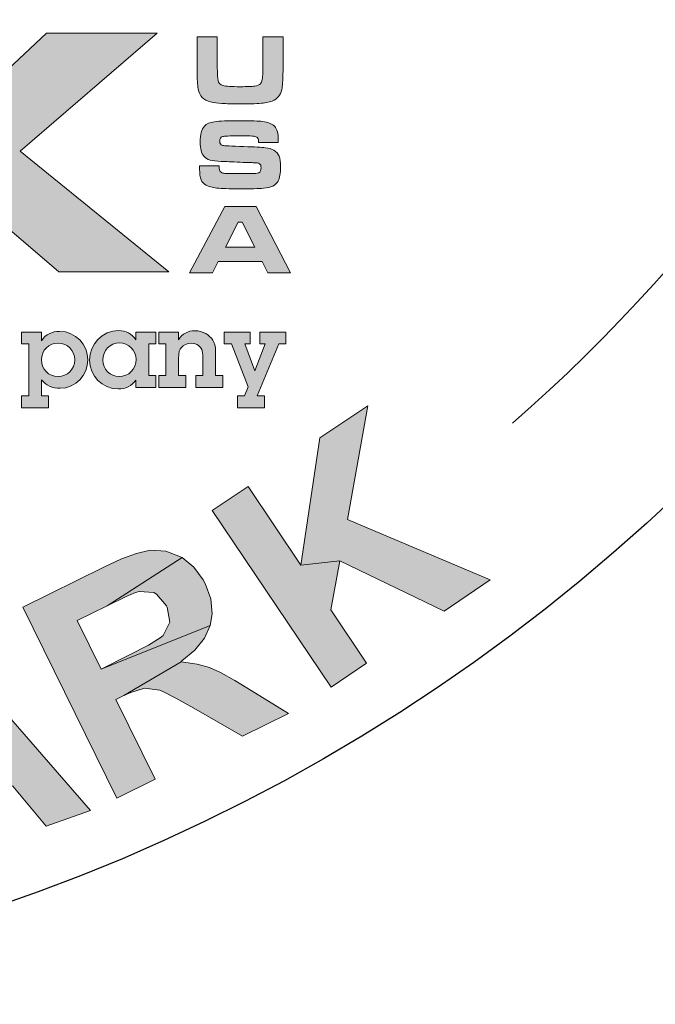
# Model space of a CAD drawing. Extents: x -58 to 860, y -57 to 1131.
# Drawn here: x 464 to 481, y 953 to 979 of the extents above; entities that cross this region are included whole.
import ezdxf

# ---------------------------------------------------------------- set-up
doc = ezdxf.new("R2010")
doc.units = 0
doc.header["$LTSCALE"] = 15
doc.header["$MEASUREMENT"] = 0
doc.layers.get('DEFPOINTS').update_dxf_attribs({"linetype": 'CONTINUOUS'})

msp = doc.modelspace()

# ---------------------------------------------------------------- hatches: boundary and pattern name
at = {"layer": 'DEFPOINTS'}
h = msp.add_hatch(color=256, dxfattribs=at)
h.dxf.hatch_style = 1
h.paths.add_polyline_path([(457.6293, 1047.9642), (456.5079, 1048.1617), (455.9617, 1045.0822), (455.9327, 1044.9195), (455.8397, 1044.4604), (455.7467, 1044.1467), (455.6712, 1043.9898), (455.3691, 1043.7167), (455.0669, 1043.6237), (454.6137, 1043.647), (456.566, 1043.2635), (456.7752, 1043.6412), (456.8159, 1043.7516), (456.9147, 1044.0828), (457.0134, 1044.5069), (457.118, 1045.0415)])
h.paths.add_polyline_path([(454.3116, 1048.551), (453.1901, 1048.7486), (452.6672, 1045.7736), (452.6265, 1045.5412), (452.5626, 1045.0705), (452.5277, 1044.6696), (452.5277, 1044.3442), (452.5742, 1044.0653), (452.7369, 1043.6702), (452.9693, 1043.3564), (453.3063, 1043.0775), (453.6027, 1042.9207), (453.9978, 1042.787), (454.4801, 1042.6824), (454.7938, 1042.636), (455.218, 1042.6185), (455.5841, 1042.665), (455.9792, 1042.7928), (456.3162, 1042.9962), (456.566, 1043.2635), (454.6137, 1043.647), (454.2186, 1043.769), (453.9106, 1043.984), (453.7596, 1044.199), (453.6608, 1044.5941), (453.6608, 1044.6522), (453.6956, 1044.995), (453.7828, 1045.5354)])
h.paths.add_polyline_path([(444.4512, 1048.9926), (443.3123, 1048.9519), (443.5157, 1043.2983), (444.6545, 1043.339), (444.5964, 1045.0473), (445.4854, 1046.0235), (444.5441, 1046.4825)])
h.paths.add_polyline_path([(448.2919, 1049.1321), (446.7579, 1049.074), (444.5441, 1046.4825), (445.4854, 1046.0235), (447.1356, 1043.432), (448.6115, 1043.4843), (446.2408, 1046.8544)])
h.paths.add_polyline_path([(439.0009, 1048.3302), (436.6361, 1047.9002), (437.6471, 1042.3338), (438.7685, 1042.5372), (438.3502, 1044.8614), (438.5768, 1044.902), (440.2851, 1045.3494), (440.3141, 1045.3611), (440.7267, 1045.547), (441.052, 1045.7794), (441.2903, 1046.0699), (438.1875, 1045.7504), (437.9318, 1047.1623), (438.8092, 1047.325), (441.0695, 1047.999), (441.0404, 1048.0339), (440.7092, 1048.2837), (440.3257, 1048.4174), (440.2734, 1048.4232), (439.9422, 1048.4406), (439.5181, 1048.4058)])
h.paths.add_polyline_path([(441.0695, 1047.999), (438.8092, 1047.325), (439.3554, 1047.418), (439.6343, 1047.4528), (439.7214, 1047.447), (440.0933, 1047.3134), (440.1514, 1047.2553), (440.3257, 1046.8834), (440.3315, 1046.8485), (440.2909, 1046.4476), (440.0178, 1046.1513), (439.9248, 1046.1106), (439.5704, 1046.0118), (439.0184, 1045.9014), (438.1875, 1045.7504), (441.2903, 1046.0699), (441.4239, 1046.343), (441.4995, 1046.7381), (441.4704, 1047.1681), (441.4472, 1047.2785), (441.3019, 1047.6678)])
h.paths.add_polyline_path([(440.2851, 1045.3494), (438.5768, 1044.902), (438.7801, 1044.9369), (439.152, 1044.9485), (439.1578, 1044.9427), (439.5355, 1044.7742), (439.6169, 1044.7103), (439.8841, 1044.4546), (440.2734, 1044.0653), (441.3077, 1043.002), (442.6499, 1043.2461), (441.7725, 1044.2048), (441.5227, 1044.4779), (441.2147, 1044.7858), (440.9707, 1044.995), (440.6802, 1045.1751)])
h.paths.add_polyline_path([(433.144, 1046.895), (432.9639, 1045.4482), (434.3584, 1043.6935), (432.8941, 1043.217), (435.0033, 1042.9032), (435.8749, 1041.8399), (437.0544, 1042.2234)])
h.paths.add_polyline_path([(433.144, 1046.895), (431.9935, 1046.5174), (431.6623, 1040.457), (432.8128, 1040.8347), (432.8593, 1042.2002), (435.0033, 1042.9032), (432.8941, 1043.217), (432.9639, 1045.4482)])
h.paths.add_polyline_path([(427.4904, 1044.7045), (425.8228, 1043.9433), (428.176, 1038.7952), (429.2161, 1039.2717), (428.3271, 1041.2124), (429.0011, 1041.5203), (429.3846, 1041.7063), (429.7623, 1041.9038), (430.047, 1042.0898), (430.2155, 1042.2408), (430.477, 1042.5778), (430.6048, 1042.8626), (430.6803, 1043.2867), (427.9262, 1042.084), (427.258, 1043.5424), (427.7635, 1043.7748), (429.7274, 1045.0299), (429.5589, 1045.1054), (429.1638, 1045.2042), (428.7629, 1045.1926), (428.7048, 1045.1809), (428.4201, 1045.0938), (428.0133, 1044.9311)])
h.paths.add_polyline_path([(429.7274, 1045.0299), (427.7635, 1043.7748), (428.2283, 1043.9782), (428.5247, 1044.0828), (428.6467, 1044.106), (429.0476, 1044.0421), (429.1696, 1043.9782), (429.4253, 1043.6586), (429.4427, 1043.6063), (429.4892, 1043.2054), (429.4834, 1043.1589), (429.28, 1042.7986), (429.251, 1042.7696), (428.9662, 1042.5837), (428.4956, 1042.3454), (427.9262, 1042.084), (430.6803, 1043.2867), (430.6803, 1043.3506), (430.6339, 1043.7399), (430.4886, 1044.1583), (430.3027, 1044.4895), (430.0412, 1044.8033)], flags=17)
h.paths.add_polyline_path([(467.635, 1044.443), (466.5194, 1043.5075), (466.3392, 1041.2763), (464.9447, 1041.9213), (466.2695, 1040.2537), (466.1766, 1038.8824), (467.3038, 1038.3594)])
h.paths.add_polyline_path([(467.635, 1044.443), (466.5368, 1044.9485), (462.1615, 1040.7475), (463.2597, 1040.2362), (464.2242, 1041.2066), (466.2695, 1040.2537), (464.9447, 1041.9213), (466.5194, 1043.5075)])
h.paths.add_polyline_path([(461.0052, 1047.1216), (460.6798, 1047.203), (460.2673, 1047.2669), (459.8838, 1047.2553), (459.785, 1047.2437), (459.3841, 1047.1275), (459.0413, 1046.9183), (459.018, 1046.895), (460.7205, 1046.221), (461.0808, 1046.0699), (461.3539, 1045.8259), (461.4584, 1045.5761), (461.4701, 1045.1345), (462.5799, 1044.8497), (462.6205, 1045.0415), (462.6438, 1045.454), (462.5741, 1045.8433), (462.4056, 1046.2036), (462.3765, 1046.2501), (462.1441, 1046.5174), (461.8361, 1046.7556), (461.4584, 1046.9531)])
h.paths.add_polyline_path([(459.018, 1046.895), (458.745, 1046.5871), (458.5706, 1046.2152), (458.5532, 1046.1455), (458.5009, 1045.7446), (458.5648, 1045.3553), (458.7333, 1044.9718), (458.8031, 1044.873), (459.0413, 1044.6115), (459.3783, 1044.3442), (459.8025, 1044.0653), (459.9419, 1043.9782), (460.3661, 1043.7225), (460.6043, 1043.5598), (460.674, 1043.5075), (460.9297, 1043.2054), (460.9413, 1042.8451), (460.8425, 1042.6476), (460.5171, 1042.4035), (460.4707, 1042.3861), (460.0988, 1042.3396), (459.6514, 1042.421), (461.6095, 1041.8167), (461.8652, 1042.1362), (462.0337, 1042.5139), (462.0685, 1042.636), (462.1267, 1043.0601), (462.0802, 1043.4436), (462.0744, 1043.4727), (461.9117, 1043.8445), (461.656, 1044.1757), (461.6328, 1044.199), (461.3713, 1044.414), (461.0227, 1044.658), (460.5927, 1044.9253), (460.2499, 1045.1345), (459.8954, 1045.3901), (459.6979, 1045.5935), (459.6398, 1045.9712), (459.6398, 1045.977), (459.9129, 1046.2501), (460.2731, 1046.3024), (460.7205, 1046.221)])
h.paths.add_polyline_path([(458.7856, 1043.8213), (457.6933, 1044.0421), (457.6468, 1043.5947), (457.6642, 1043.1763), (457.763, 1042.8045), (457.9257, 1042.4616), (457.9838, 1042.3803), (458.222, 1042.1072), (458.5358, 1041.869), (458.9135, 1041.6714), (459.3551, 1041.5029), (459.3609, 1041.5029), (459.8141, 1041.3925), (460.2208, 1041.3344), (460.5927, 1041.346), (460.7786, 1041.3693), (461.1679, 1041.4971), (461.5107, 1041.7237), (461.6095, 1041.8167), (459.6514, 1042.421), (459.5817, 1042.4442), (459.1982, 1042.6418), (458.9367, 1042.9149), (458.8902, 1043.002), (458.7798, 1043.3681)])
h.paths.add_polyline_path([(469.789, 966.4749), (468.8375, 965.8367), (471.9936, 961.1432), (472.9392, 961.7814), (471.9878, 963.197), (472.2315, 964.4965), (471.1872, 964.3863)])
h.paths.add_polyline_path([(472.9741, 968.6156), (471.6977, 967.7628), (471.1872, 964.3863), (472.2315, 964.4965), (474.9988, 963.1621), (476.223, 963.9918), (472.4345, 965.5988)])
h.paths.add_polyline_path([(461.6029, 962.466), (461.4521, 961.0156), (462.8793, 959.2867), (461.4231, 958.7819), (463.5407, 958.5093), (464.4283, 957.4534), (465.6002, 957.8653)])
h.paths.add_polyline_path([(461.6029, 962.466), (460.4658, 962.0656), (460.2396, 955.9972), (461.3825, 956.3975), (461.4057, 957.7667), (463.5407, 958.5093), (461.4231, 958.7819), (461.4521, 961.0156)])
h.paths.add_polyline_path([(451.0962, 955.9508), (450.986, 957.0299), (453.1094, 957.2445), (453.2138, 956.1654)])
h.paths.add_polyline_path([(444.8711, 960.0351), (443.9951, 960.1047), (443.8442, 959.8378), (443.5832, 959.5245), (443.2467, 959.2577), (443.0204, 959.1184), (442.6375, 958.9212), (442.2836, 958.8051), (443.6644, 958.5325), (443.3395, 954.4598), (444.4244, 954.3727)])
h.paths.add_polyline_path([(442.2836, 958.8051), (442.2024, 957.8247), (442.5853, 957.9349), (442.9682, 958.0916), (443.3279, 958.2946), (443.6644, 958.5325)])
h.paths.add_polyline_path([(448.7756, 959.9887), (447.8996, 959.9771), (447.7777, 959.6986), (447.5399, 959.3679), (447.2266, 959.0662), (447.0177, 958.9038), (446.6522, 958.6775), (446.3157, 958.5267), (447.7139, 958.3816), (447.7719, 954.2973), (448.8568, 954.3089)])
h.paths.add_polyline_path([(446.3157, 958.5267), (446.3273, 957.5404), (446.6986, 957.6854), (447.0641, 957.8827), (447.4064, 958.1148), (447.7139, 958.3816)], flags=17)
h.paths.add_polyline_path([(432.3049, 958.3004), (432.6356, 959.3273), (434.6603, 958.6775), (434.3296, 957.6448)])
h.paths.add_polyline_path([(456.1088, 960.8879), (454.3161, 960.4934), (455.5345, 954.9703), (456.6542, 955.214), (456.19, 957.2967), (456.921, 957.4592), (457.333, 957.5578), (457.7449, 957.6738), (458.0582, 957.7899), (458.2554, 957.9059), (458.5803, 958.1844), (458.7659, 958.4338), (458.9284, 958.8284), (455.987, 958.2366), (455.6389, 959.803), (456.1784, 959.9249), (458.3656, 960.7313), (458.2148, 960.8473), (457.8493, 961.0272), (457.449, 961.0968), (457.3968, 961.0968), (457.0951, 961.0736), (456.6658, 961.004)])
h.paths.add_polyline_path([(458.3656, 960.7313), (456.1784, 959.9249), (456.6774, 960.0235), (456.9907, 960.0641), (457.1125, 960.0583), (457.4896, 959.9133), (457.594, 959.8262), (457.7797, 959.4549), (457.7855, 959.4027), (457.7507, 959.0024), (457.7275, 958.956), (457.4548, 958.6543), (457.42, 958.6311), (457.1009, 958.5035), (456.5962, 958.37), (455.987, 958.2366), (458.9284, 958.8284), (458.9458, 958.8922), (458.9806, 959.2867), (458.9226, 959.7276), (458.8124, 960.0873), (458.6209, 960.447)])
h.paths.add_polyline_path([(430.6398, 963.4232), (430.5006, 963.4754), (430.0771, 963.5973), (429.6825, 963.6147), (429.3229, 963.5392), (429.0096, 963.3826), (428.7137, 963.1157), (428.5048, 962.756), (428.412, 962.466), (428.412, 962.054), (428.5222, 961.7175), (429.758, 961.3811), (429.6361, 961.4449), (429.3809, 961.7408), (429.3461, 961.8684), (429.4157, 962.2803), (429.4795, 962.4021), (429.7754, 962.6574), (429.903, 962.6864), (430.3091, 962.6284), (431.7363, 962.1585), (431.6261, 962.5472), (431.5797, 962.6458), (431.3534, 962.9475), (431.0401, 963.2086)])
h.paths.add_polyline_path([(431.7363, 962.1585), (430.3091, 962.6284), (430.4252, 962.5646), (430.6804, 962.2687), (430.7152, 962.1527), (430.6572, 961.7466), (430.5818, 961.6073), (430.2859, 961.3578), (430.1641, 961.323), (429.758, 961.3811), (428.5222, 961.7175), (428.7775, 961.3637), (428.6441, 961.3578), (428.2322, 961.2824), (429.4273, 960.5804), (429.6245, 960.4586), (429.8566, 960.1337), (429.8972, 959.8668), (429.8044, 959.4549), (429.6187, 959.1358), (429.3287, 958.9038), (429.1198, 958.8458), (428.7253, 958.9038), (427.2285, 959.3505), (427.3735, 958.9734), (427.4431, 958.8632), (427.6868, 958.5615), (428.0059, 958.3004), (428.3946, 958.0974), (428.6325, 958.0045), (429.0444, 957.9175), (429.4331, 957.9233), (429.8102, 958.0161), (429.9726, 958.0916), (430.2975, 958.312), (430.5644, 958.6137), (430.7732, 958.9908), (430.7965, 959.0488), (430.8951, 959.4549), (430.8777, 959.8552), (430.8603, 959.9423), (430.7036, 960.3078), (430.4426, 960.6443), (430.7849, 960.6907), (431.1562, 960.8473), (431.394, 961.0562), (431.6203, 961.4101), (431.7247, 961.7582)])
h.paths.add_polyline_path([(428.2322, 961.2824), (427.8841, 961.1084), (427.8376, 961.0736), (427.5476, 960.7835), (427.3387, 960.418), (427.2401, 960.1337), (427.1821, 959.7334), (427.2285, 959.3505), (428.7253, 958.9038), (428.5164, 959.0256), (428.296, 959.3621), (428.2554, 959.6696), (428.3598, 960.0931), (428.47, 960.2846), (428.7775, 960.563), (429.0212, 960.6501), (429.4273, 960.5804)])
h.paths.add_polyline_path([(426.7701, 965.3377), (426.6425, 965.4074), (426.2306, 965.564), (425.8419, 965.6278), (425.4764, 965.5872), (425.1457, 965.4654), (424.8266, 965.2275), (424.5771, 964.891), (424.4611, 964.6125), (424.4147, 964.2064), (424.4901, 963.8583), (425.6853, 963.4), (425.575, 963.4696), (425.3546, 963.7945), (425.3314, 963.928), (425.4358, 964.3225), (425.517, 964.4385), (425.8361, 964.659), (425.9637, 964.6822), (426.364, 964.5777), (427.7332, 963.9628), (427.6636, 964.3631), (427.6288, 964.4675), (427.4373, 964.7924), (427.1531, 965.0825)])
h.paths.add_polyline_path([(427.7332, 963.9628), (426.364, 964.5777), (426.4743, 964.5081), (426.7005, 964.1832), (426.7179, 964.0672), (426.6193, 963.6669), (426.5265, 963.5334), (426.2074, 963.3188), (426.0856, 963.2956), (425.6853, 963.4), (424.4901, 963.8583), (424.7106, 963.4812), (424.5771, 963.4928), (424.1594, 963.458), (425.2791, 962.6342), (425.4648, 962.495), (425.6562, 962.1469), (425.6736, 961.88), (425.5402, 961.4797), (425.3197, 961.178), (425.0065, 960.9807), (424.7918, 960.9401), (424.4031, 961.0388), (422.9643, 961.6363), (423.0745, 961.2476), (423.1267, 961.1316), (423.3414, 960.8009), (423.6315, 960.5166), (423.997, 960.2671), (424.2232, 960.1569), (424.6178, 960.0235), (425.0123, 959.9887), (425.3952, 960.0467), (425.5634, 960.0989), (425.9057, 960.2904), (426.2016, 960.5572), (426.4511, 960.9111), (426.4801, 960.9691), (426.6193, 961.3637), (426.6483, 961.764), (426.6367, 961.851), (426.5207, 962.2339), (426.2886, 962.5936), (426.6367, 962.5994), (427.0196, 962.727), (427.2865, 962.9069), (427.5418, 963.2318), (427.681, 963.5741)])
h.paths.add_polyline_path([(424.1594, 963.458), (423.7939, 963.3188), (423.7475, 963.284), (423.4284, 963.0287), (423.1848, 962.6922), (423.0571, 962.4137), (422.9585, 962.025), (422.9643, 961.6363), (424.4031, 961.0388), (424.2116, 961.1838), (424.026, 961.5377), (424.0202, 961.851), (424.1652, 962.2571), (424.2929, 962.4369), (424.6294, 962.6806), (424.8788, 962.7444), (425.2791, 962.6342)])
h.paths.add_polyline_path([(423.3008, 967.5133), (423.179, 967.5946), (422.7845, 967.7976), (422.4015, 967.8962), (422.036, 967.8904), (421.6938, 967.8034), (421.3515, 967.5946), (421.073, 967.2871), (420.9279, 967.0202), (420.8467, 966.6199), (420.8815, 966.266), (422.0302, 965.6916), (421.9258, 965.7787), (421.7344, 966.1152), (421.7286, 966.2544), (421.8736, 966.6373), (421.9606, 966.7475), (422.3029, 966.9332), (422.4306, 966.9448), (422.8193, 966.7997), (424.1246, 966.0571), (424.0898, 966.4575), (424.0666, 966.5677), (423.9042, 966.91), (423.6547, 967.2233)])
h.paths.add_polyline_path([(424.1246, 966.0571), (422.8193, 966.7997), (422.9237, 966.7185), (423.1151, 966.3762), (423.1209, 966.2544), (422.9817, 965.8715), (422.8773, 965.7439), (422.5408, 965.5582), (422.4132, 965.5524), (422.0302, 965.6916), (420.8815, 966.266), (421.0672, 965.8715), (420.9337, 965.8947), (420.516, 965.9005), (421.5487, 964.9722), (421.717, 964.8156), (421.8736, 964.4501), (421.8678, 964.1832), (421.6938, 963.7945), (421.4501, 963.5218), (421.1194, 963.3536), (420.8989, 963.3304), (420.5218, 963.4696), (419.1469, 964.2064), (419.2165, 963.8061), (419.2629, 963.6843), (419.4427, 963.3362), (419.698, 963.0229), (420.0403, 962.7444), (420.255, 962.6052), (420.6379, 962.4427), (421.0266, 962.3673), (421.4095, 962.3847), (421.5835, 962.4253), (421.9432, 962.5762), (422.2681, 962.814), (422.5466, 963.1447), (422.5814, 963.197), (422.7612, 963.5741), (422.8251, 963.9686), (422.8251, 964.0614), (422.7438, 964.4501), (422.5524, 964.833), (422.9005, 964.804), (423.295, 964.891), (423.5735, 965.0477), (423.8577, 965.3493), (424.0318, 965.6684)])
h.paths.add_polyline_path([(420.516, 965.9005), (420.1389, 965.7961), (420.0867, 965.7729), (419.7444, 965.5408), (419.4717, 965.2333), (419.3151, 964.9722), (419.1817, 964.5893), (419.1469, 964.2064), (420.5218, 963.4696), (420.3478, 963.6321), (420.1969, 964.0034), (420.2143, 964.3167), (420.4058, 964.7054), (420.5508, 964.8736), (420.9047, 965.0825), (421.1658, 965.1173), (421.5487, 964.9722)], flags=17)
h.paths.add_polyline_path([(439.0579, 960.7893), (438.9767, 960.8067), (438.5648, 960.8357), (438.1703, 960.7777), (437.8048, 960.6385), (437.4567, 960.418), (437.2826, 960.2613), (438.8143, 959.9307), (438.8665, 959.9191), (439.1914, 959.6928), (439.2436, 959.6058), (439.2958, 959.1823), (440.3459, 959.0894), (440.3227, 959.5013), (440.2182, 959.89), (440.0326, 960.2207), (439.8121, 960.447), (439.4698, 960.6559)])
h.paths.add_polyline_path([(437.2826, 960.2613), (437.068, 959.9945), (436.8765, 959.6638), (436.7083, 959.2809), (436.5632, 958.84), (436.4414, 958.3352), (436.3892, 958.0393), (436.3254, 957.5578), (436.3138, 957.1227), (436.3428, 956.7282), (436.424, 956.3859), (436.5458, 956.09), (436.7721, 955.7477), (437.0564, 955.475), (437.3929, 955.2778), (437.7874, 955.1501), (438.0252, 955.1153), (438.4372, 955.1211), (438.8201, 955.2198), (439.174, 955.4054), (439.3944, 955.5795), (438.0252, 956.0204), (437.8106, 956.1074), (437.5379, 956.4207), (437.5205, 956.4555), (437.4277, 956.8152), (437.4625, 957.2619), (437.5901, 957.6448), (437.8222, 957.9291), (437.9904, 958.0277), (438.3849, 958.0625), (439.7483, 958.0683), (437.6307, 958.5441), (437.6655, 958.6717), (437.8338, 959.1648), (438.002, 959.5187), (438.1819, 959.745), (438.4314, 959.8958), (438.8143, 959.9307)])
h.paths.add_polyline_path([(438.7156, 958.8109), (438.3733, 958.84), (437.9904, 958.7529), (437.6307, 958.5441), (439.7483, 958.0683), (439.6961, 958.1496), (439.4292, 958.4629), (439.0985, 958.6833)], flags=17)
h.paths.add_polyline_path([(439.7483, 958.0683), (438.3849, 958.0625), (438.588, 957.9929), (438.8665, 957.7028), (438.8781, 957.6796), (438.9593, 957.3315), (438.9129, 956.8674), (438.7737, 956.4323), (438.559, 956.1538), (438.414, 956.061), (438.0252, 956.0204), (439.3944, 955.5795), (439.6439, 955.8811), (439.8295, 956.2408), (439.9514, 956.6644), (439.992, 956.908), (439.9978, 957.3257), (439.9166, 957.7144)])
h.paths.add_polyline_path([(465.9541, 964.3283), (463.8017, 963.2666), (466.3022, 958.196), (467.3233, 958.7007), (466.279, 960.8183), (466.4879, 960.9169), (468.0079, 961.8162), (468.0311, 961.8394), (468.3792, 962.1295), (468.6287, 962.4427), (468.7795, 962.785), (465.8845, 961.6247), (465.2463, 962.9127), (466.047, 963.3072), (468.0369, 964.5835), (467.9963, 964.6067), (467.6076, 964.7576), (467.2073, 964.7808), (467.1493, 964.775), (466.8244, 964.6938), (466.4299, 964.5487)])
h.paths.add_polyline_path([(468.0369, 964.5835), (466.047, 963.3072), (466.5459, 963.5509), (466.8012, 963.6611), (466.894, 963.6843), (467.2885, 963.6553), (467.3581, 963.6147), (467.625, 963.3072), (467.6424, 963.2724), (467.712, 962.8721), (467.5322, 962.5182), (467.4509, 962.4544), (467.1435, 962.2629), (466.6387, 962.0018), (465.8845, 961.6247), (468.7795, 962.785), (468.8317, 963.0867), (468.7969, 963.487), (468.6519, 963.8931), (468.5939, 963.9918), (468.3502, 964.3283)])
h.paths.add_polyline_path([(468.0079, 961.8162), (466.4879, 960.9169), (466.6735, 961.004), (467.0332, 961.12), (467.4451, 961.062), (467.5438, 961.0156), (467.8687, 960.8473), (468.3502, 960.5804), (469.6381, 959.8378), (470.8623, 960.4412), (469.7542, 961.1258), (469.4409, 961.3172), (469.058, 961.5319), (468.7679, 961.6653), (468.4372, 961.7582)])
for points in [[(458.9745, 978.4742), (460.8939, 978.4742), (460.8939, 976.1903), (461.9459, 976.1903), (464.4375, 978.5157), (467.372, 978.5157), (463.7315, 975.3828), (467.6811, 972.1761), (464.7651, 972.1761), (461.9459, 974.5846), (460.8939, 974.5846), (460.8939, 972.1761), (458.9745, 972.1761)], [(469.849, 970.5786), (469.849, 970.264), (469.7055, 970.264), (469.9677, 969.5436), (470.2464, 970.264), (470.1029, 970.264), (470.1029, 970.5786), (470.7902, 970.5786), (470.7902, 970.264), (470.6052, 970.264), (470.0339, 968.8812), (470.2271, 968.8812), (470.2271, 968.5666), (469.5095, 968.5666), (469.5095, 968.8812), (469.6944, 968.8812), (469.7938, 969.1241), (469.3467, 970.264), (469.1535, 970.264), (469.1535, 970.5786)]]:
    msp.add_hatch(color=256, dxfattribs=at).paths.add_polyline_path(points)
h = msp.add_hatch(color=256, dxfattribs=at)
edge = h.paths.add_edge_path()
edge.add_spline(control_points=[(468.4354, 978.4231), (468.4354, 978.4231), (468.9713, 978.4231), (468.9713, 978.4231), (468.9713, 978.4231), (468.9713, 977.6155), (468.9713, 977.6155), (468.9739, 977.43), (468.9803, 977.3128), (468.9906, 977.2638), (469.0043, 977.1951), (469.0488, 977.1501), (469.1239, 977.1286), (469.199, 977.1071), (469.3508, 977.0964), (469.5792, 977.0964), (469.7647, 977.0964), (469.8933, 977.1018), (469.965, 977.1125), (470.0367, 977.1232), (470.0876, 977.1445), (470.1177, 977.1762), (470.1374, 977.1986), (470.1514, 977.2256), (470.1595, 977.2574), (470.1677, 977.2892), (470.1739, 977.3437), (470.1782, 977.421), (470.1825, 977.5), (470.1846, 977.5648), (470.1846, 977.6155), (470.1846, 977.6155), (470.1846, 978.4231), (470.1846, 978.4231), (470.1846, 978.4231), (470.7205, 978.4231), (470.7205, 978.4231), (470.7205, 978.4231), (470.7205, 977.6155), (470.7205, 977.6155), (470.7144, 977.3347), (470.7054, 977.1509), (470.6934, 977.0642), (470.6719, 976.9165), (470.6015, 976.8083), (470.4822, 976.7396), (470.4143, 976.7001), (470.3186, 976.6735), (470.1949, 976.6597), (470.0713, 976.646), (469.8682, 976.6391), (469.5857, 976.6391), (469.3736, 976.6391), (469.21, 976.643), (469.0949, 976.6507), (468.9799, 976.6584), (468.8798, 976.6722), (468.7948, 976.6919), (468.6068, 976.7366), (468.4968, 976.8499), (468.4651, 977.032), (468.4531, 977.1015), (468.4455, 977.1647), (468.4425, 977.2213), (468.4395, 977.278), (468.4372, 977.4094), (468.4354, 977.6155), (468.4354, 977.6155), (468.4354, 978.4231), (468.4354, 978.4231)], knot_values=[0, 0, 0, 0, 1, 1, 1, 2, 2, 2, 3, 3, 3, 4, 4, 4, 5, 5, 5, 6, 6, 6, 7, 7, 7, 8, 8, 8, 9, 9, 9, 10, 10, 10, 11, 11, 11, 12, 12, 12, 13, 13, 13, 14, 14, 14, 15, 15, 15, 16, 16, 16, 17, 17, 17, 18, 18, 18, 19, 19, 19, 20, 20, 20, 21, 21, 21, 22, 22, 22, 23, 23, 23, 23], degree=3, periodic=0)
h = msp.add_hatch(color=256, dxfattribs=at)
edge = h.paths.add_edge_path()
edge.add_spline(control_points=[(468.5018, 974.9903), (468.5018, 974.9903), (469.0209, 974.9903), (469.0209, 974.9903), (469.02, 974.9035), (469.0376, 974.8477), (469.0737, 974.8228), (469.0994, 974.8065), (469.1327, 974.7968), (469.1735, 974.7938), (469.2143, 974.7908), (469.3429, 974.7885), (469.5593, 974.7867), (469.786, 974.7876), (469.9221, 974.7891), (469.9676, 974.7913), (470.0131, 974.7934), (470.0492, 974.8001), (470.0758, 974.8112), (470.1153, 974.8275), (470.135, 974.8718), (470.135, 974.9439), (470.135, 974.9963), (470.1211, 975.0313), (470.0932, 975.0489), (470.0653, 975.0665), (470.0084, 975.0761), (469.9225, 975.0779), (469.8564, 975.0779), (469.7164, 975.083), (469.5026, 975.0933), (469.2836, 975.1036), (469.1411, 975.1096), (469.075, 975.1113), (468.9462, 975.1156), (468.8472, 975.1279), (468.7781, 975.148), (468.7089, 975.1682), (468.6551, 975.2011), (468.6164, 975.2466), (468.5503, 975.3221), (468.5172, 975.4484), (468.5172, 975.6253), (468.5172, 975.8236), (468.555, 975.9636), (468.6306, 976.0452), (468.6881, 976.1087), (468.7766, 976.1493), (468.8959, 976.1669), (469.0153, 976.1845), (469.2579, 976.1933), (469.6237, 976.1933), (469.8821, 976.1933), (470.0638, 976.186), (470.1685, 976.1714), (470.33, 976.1491), (470.4407, 976.1042), (470.5008, 976.0368), (470.561, 975.9694), (470.591, 975.8558), (470.591, 975.6961), (470.591, 975.6815), (470.5906, 975.654), (470.5897, 975.6137), (470.5897, 975.6137), (470.0706, 975.6137), (470.0706, 975.6137), (470.0689, 975.6626), (470.0648, 975.6961), (470.0584, 975.7142), (470.052, 975.7322), (470.0393, 975.7468), (470.0204, 975.758), (469.9972, 975.7717), (469.9564, 975.7805), (469.898, 975.7844), (469.8396, 975.7882), (469.716, 975.7902), (469.5271, 975.7902), (469.2995, 975.7902), (469.1608, 975.7831), (469.111, 975.7689), (469.0612, 975.7547), (469.0363, 975.7154), (469.0363, 975.651), (469.0363, 975.5892), (469.0612, 975.5514), (469.111, 975.5377), (469.1522, 975.5265), (469.3416, 975.5158), (469.6791, 975.5055), (469.9633, 975.4969), (470.1533, 975.4868), (470.249, 975.4752), (470.3448, 975.4636), (470.421, 975.4415), (470.4777, 975.4089), (470.5421, 975.3702), (470.5876, 975.3172), (470.6142, 975.2498), (470.6408, 975.1824), (470.6541, 975.0856), (470.6541, 974.9594), (470.6541, 974.7936), (470.6318, 974.6704), (470.5871, 974.5897), (470.5537, 974.5304), (470.5071, 974.4862), (470.4474, 974.457), (470.3877, 974.4278), (470.3038, 974.4081), (470.1956, 974.3978), (470.0797, 974.3875), (469.8637, 974.3823), (469.5477, 974.3823), (469.2832, 974.3823), (469.0878, 974.3892), (468.9616, 974.4029), (468.8354, 974.4167), (468.7405, 974.4411), (468.677, 974.4763), (468.6108, 974.5141), (468.5651, 974.5639), (468.5398, 974.6257), (468.5144, 974.6876), (468.5018, 974.7816), (468.5018, 974.9078), (468.5018, 974.9078), (468.5018, 974.9903), (468.5018, 974.9903)], knot_values=[0, 0, 0, 0, 1, 1, 1, 2, 2, 2, 3, 3, 3, 4, 4, 4, 5, 5, 5, 6, 6, 6, 7, 7, 7, 8, 8, 8, 9, 9, 9, 10, 10, 10, 11, 11, 11, 12, 12, 12, 13, 13, 13, 14, 14, 14, 15, 15, 15, 16, 16, 16, 17, 17, 17, 18, 18, 18, 19, 19, 19, 20, 20, 20, 21, 21, 21, 22, 22, 22, 23, 23, 23, 24, 24, 24, 25, 25, 25, 26, 26, 26, 27, 27, 27, 28, 28, 28, 29, 29, 29, 30, 30, 30, 31, 31, 31, 32, 32, 32, 33, 33, 33, 34, 34, 34, 35, 35, 35, 36, 36, 36, 37, 37, 37, 38, 38, 38, 39, 39, 39, 40, 40, 40, 41, 41, 41, 42, 42, 42, 43, 43, 43, 43], degree=3, periodic=0)
h = msp.add_hatch(color=256, dxfattribs=at)
h.paths.add_polyline_path([(470.3121, 972.1512), (470.1614, 972.4488), (468.9983, 972.4488), (468.8476, 972.1512), (468.2358, 972.1512), (469.1684, 973.9094), (470.0004, 973.9094), (470.9201, 972.1512)])
h.paths.add_polyline_path([(469.9734, 972.8339), (469.6346, 973.4998), (469.5277, 973.4998), (469.189, 972.8339)])
h = msp.add_hatch(color=256, dxfattribs=at)
edge = h.paths.add_edge_path()
edge.add_spline(control_points=[(464.7985, 969.0827), (464.5915, 969.0827), (464.4121, 969.1655), (464.2989, 969.3118), (464.2989, 969.3118), (464.2989, 968.8812), (464.2989, 968.8812), (464.2989, 968.8812), (464.4894, 968.8812), (464.4894, 968.8812), (464.4894, 968.8812), (464.4894, 968.5666), (464.4894, 968.5666), (464.4894, 968.5666), (463.7718, 968.5666), (463.7718, 968.5666), (463.7718, 968.5666), (463.7718, 968.8812), (463.7718, 968.8812), (463.7718, 968.8812), (463.9594, 968.8812), (463.9594, 968.8812), (463.9594, 968.8812), (463.9594, 970.264), (463.9594, 970.264), (463.9594, 970.264), (463.7718, 970.264), (463.7718, 970.264), (463.7718, 970.264), (463.7718, 970.5786), (463.7718, 970.5786), (463.7718, 970.5786), (464.2989, 970.5786), (464.2989, 970.5786), (464.2989, 970.5786), (464.2989, 970.3468), (464.2989, 970.3468), (464.4066, 970.5152), (464.5832, 970.5952), (464.7819, 970.5952), (465.207, 970.5952), (465.5327, 970.2447), (465.5327, 969.8362), (465.5327, 969.4415), (465.2125, 969.0827), (464.7985, 969.0827)], knot_values=[0, 0, 0, 0, 1, 1, 1, 2, 2, 2, 3, 3, 3, 4, 4, 4, 5, 5, 5, 6, 6, 6, 7, 7, 7, 8, 8, 8, 9, 9, 9, 10, 10, 10, 11, 11, 11, 12, 12, 12, 13, 13, 13, 14, 14, 14, 15, 15, 15, 15], degree=3, periodic=0)
edge = h.paths.add_edge_path()
edge.add_spline(control_points=[(465.1849, 969.8362), (465.1849, 970.0846), (464.9889, 970.2861), (464.746, 970.2861), (464.5004, 970.2861), (464.2962, 970.0929), (464.2962, 969.8389), (464.2962, 969.5988), (464.4921, 969.3946), (464.7405, 969.3946), (464.9834, 969.3946), (465.1849, 969.5905), (465.1849, 969.8362)], knot_values=[0, 0, 0, 0, 1, 1, 1, 2, 2, 2, 3, 3, 3, 4, 4, 4, 4], degree=3, periodic=0)
h = msp.add_hatch(color=256, dxfattribs=at)
edge = h.paths.add_edge_path()
edge.add_spline(control_points=[(466.8104, 970.5786), (466.8104, 970.5786), (467.3376, 970.5786), (467.3376, 970.5786), (467.3376, 970.5786), (467.3376, 970.264), (467.3376, 970.264), (467.3376, 970.264), (467.1527, 970.264), (467.1527, 970.264), (467.1527, 970.264), (467.1527, 969.4194), (467.1527, 969.4194), (467.1527, 969.4194), (467.3376, 969.4194), (467.3376, 969.4194), (467.3376, 969.4194), (467.3376, 969.1048), (467.3376, 969.1048), (467.3376, 969.1048), (466.8104, 969.1048), (466.8104, 969.1048), (466.8104, 969.1048), (466.8104, 969.3035), (466.8104, 969.3035), (466.7028, 969.1407), (466.5261, 969.0661), (466.3357, 969.0661), (465.9162, 969.0661), (465.5794, 969.4139), (465.5794, 969.8334), (465.5794, 970.2502), (465.9107, 970.6173), (466.3523, 970.6173), (466.5399, 970.6173), (466.7055, 970.5317), (466.8104, 970.3689), (466.8104, 970.3689), (466.8104, 970.5786), (466.8104, 970.5786)], knot_values=[0, 0, 0, 0, 1, 1, 1, 2, 2, 2, 3, 3, 3, 4, 4, 4, 5, 5, 5, 6, 6, 6, 7, 7, 7, 8, 8, 8, 9, 9, 9, 10, 10, 10, 11, 11, 11, 12, 12, 12, 13, 13, 13, 13], degree=3, periodic=0)
edge = h.paths.add_edge_path()
edge.add_spline(control_points=[(466.8159, 969.85), (466.8159, 970.0901), (466.6172, 970.2888), (466.3688, 970.2888), (466.1259, 970.2888), (465.9272, 970.0846), (465.9272, 969.8334), (465.9272, 969.5933), (466.1287, 969.3946), (466.366, 969.3946), (466.6145, 969.3946), (466.8159, 969.5933), (466.8159, 969.85)], knot_values=[0, 0, 0, 0, 1, 1, 1, 2, 2, 2, 3, 3, 3, 4, 4, 4, 4], degree=3, periodic=0)
h = msp.add_hatch(color=256, dxfattribs=at)
edge = h.paths.add_edge_path()
edge.add_spline(control_points=[(468.9272, 969.4194), (468.9272, 969.4194), (469.1177, 969.4194), (469.1177, 969.4194), (469.1177, 969.4194), (469.1177, 969.1048), (469.1177, 969.1048), (469.1177, 969.1048), (468.4001, 969.1048), (468.4001, 969.1048), (468.4001, 969.1048), (468.4001, 969.4194), (468.4001, 969.4194), (468.4001, 969.4194), (468.5905, 969.4194), (468.5905, 969.4194), (468.5905, 969.4194), (468.5905, 969.9438), (468.5905, 969.9438), (468.5905, 970.2143), (468.4111, 970.2806), (468.2731, 970.2806), (468.1627, 970.2806), (468.0689, 970.2336), (468.0164, 970.1701), (467.9695, 970.1122), (467.9419, 970.0487), (467.9419, 969.8721), (467.9419, 969.8721), (467.9419, 969.4194), (467.9419, 969.4194), (467.9419, 969.4194), (468.1323, 969.4194), (468.1323, 969.4194), (468.1323, 969.4194), (468.1323, 969.1048), (468.1323, 969.1048), (468.1323, 969.1048), (467.4147, 969.1048), (467.4147, 969.1048), (467.4147, 969.1048), (467.4147, 969.4194), (467.4147, 969.4194), (467.4147, 969.4194), (467.6052, 969.4194), (467.6052, 969.4194), (467.6052, 969.4194), (467.6052, 970.264), (467.6052, 970.264), (467.6052, 970.264), (467.4147, 970.264), (467.4147, 970.264), (467.4147, 970.264), (467.4147, 970.5786), (467.4147, 970.5786), (467.4147, 970.5786), (467.9419, 970.5786), (467.9419, 970.5786), (467.9419, 970.5786), (467.9419, 970.3689), (467.9419, 970.3689), (468.0302, 970.5317), (468.1958, 970.6118), (468.378, 970.6118), (468.4773, 970.6118), (468.5767, 970.5869), (468.665, 970.5372), (468.8141, 970.4517), (468.9272, 970.3247), (468.9272, 970.0653), (468.9272, 970.0653), (468.9272, 969.4194), (468.9272, 969.4194)], knot_values=[0, 0, 0, 0, 1, 1, 1, 2, 2, 2, 3, 3, 3, 4, 4, 4, 5, 5, 5, 6, 6, 6, 7, 7, 7, 8, 8, 8, 9, 9, 9, 10, 10, 10, 11, 11, 11, 12, 12, 12, 13, 13, 13, 14, 14, 14, 15, 15, 15, 16, 16, 16, 17, 17, 17, 18, 18, 18, 19, 19, 19, 20, 20, 20, 21, 21, 21, 22, 22, 22, 23, 23, 23, 24, 24, 24, 24], degree=3, periodic=0)

# ---------------------------------------------------------------- linework, layer by layer
at = {"layer": 'DEFPOINTS', "lineweight": 0}
for points in [[(458.9745, 978.4742), (460.8939, 978.4742), (460.8939, 976.1903), (461.9459, 976.1903), (464.4375, 978.5157), (467.372, 978.5157), (463.7315, 975.3828), (467.6811, 972.1761), (464.7651, 972.1761), (461.9459, 974.5846), (460.8939, 974.5846), (460.8939, 972.1761), (458.9745, 972.1761), (458.9745, 978.4742)], [(470.3121, 972.1512), (470.1614, 972.4488), (468.9983, 972.4488), (468.8476, 972.1512), (468.2358, 972.1512), (469.1684, 973.9094), (470.0004, 973.9094), (470.9201, 972.1512), (470.3121, 972.1512)], [(469.9734, 972.8339), (469.6346, 973.4998), (469.5277, 973.4998), (469.189, 972.8339), (469.9734, 972.8339)], [(469.849, 970.5786), (469.849, 970.264), (469.7055, 970.264), (469.9677, 969.5436), (470.2464, 970.264), (470.1029, 970.264), (470.1029, 970.5786), (470.7902, 970.5786), (470.7902, 970.264), (470.6052, 970.264), (470.0339, 968.8812), (470.2271, 968.8812), (470.2271, 968.5666), (469.5095, 968.5666), (469.5095, 968.8812), (469.6944, 968.8812), (469.7938, 969.1241), (469.3467, 970.264), (469.1535, 970.264), (469.1535, 970.5786), (469.849, 970.5786)]]:
    msp.add_lwpolyline(points, dxfattribs=at)
for points in [[(472.9741, 968.6156), (471.6977, 967.7628), (471.1872, 964.3863), (472.2315, 964.4965), (474.9988, 963.1621), (476.223, 963.9918), (472.4345, 965.5988)], [(469.789, 966.4749), (468.8375, 965.8367), (471.9936, 961.1432), (472.9392, 961.7814), (471.9878, 963.197), (472.2315, 964.4965), (471.1872, 964.3863)], [(465.9541, 964.3283), (463.8017, 963.2666), (466.3022, 958.196), (467.3233, 958.7007), (466.279, 960.8183), (466.4879, 960.9169), (468.0079, 961.8162), (468.0311, 961.8394), (468.3792, 962.1295), (468.6287, 962.4427), (468.7795, 962.785), (465.8845, 961.6247), (465.2463, 962.9127), (466.047, 963.3072), (468.0369, 964.5835), (467.9963, 964.6067), (467.6076, 964.7576), (467.2073, 964.7808), (467.1493, 964.775), (466.8244, 964.6938), (466.4299, 964.5487)], [(468.0369, 964.5835), (466.047, 963.3072), (466.5459, 963.5509), (466.8012, 963.6611), (466.894, 963.6843), (467.2885, 963.6553), (467.3581, 963.6147), (467.625, 963.3072), (467.6424, 963.2724), (467.712, 962.8721), (467.5322, 962.5182), (467.4509, 962.4544), (467.1435, 962.2629), (466.6387, 962.0018), (465.8845, 961.6247), (468.7795, 962.785), (468.8317, 963.0867), (468.7969, 963.487), (468.6519, 963.8931), (468.5939, 963.9918), (468.3502, 964.3283)], [(461.6029, 962.466), (461.4521, 961.0156), (462.8793, 959.2867), (461.4231, 958.7819), (463.5407, 958.5093), (464.4283, 957.4534), (465.6002, 957.8653)], [(468.0079, 961.8162), (466.4879, 960.9169), (466.6735, 961.004), (467.0332, 961.12), (467.0332, 961.12), (467.4451, 961.062), (467.5438, 961.0156), (467.8687, 960.8473), (468.3502, 960.5804), (469.6381, 959.8378), (470.8623, 960.4412), (469.7542, 961.1258), (469.4409, 961.3172), (469.058, 961.5319), (468.7679, 961.6653), (468.4372, 961.7582)]]:
    msp.add_lwpolyline(points, close=True, dxfattribs=at)
at = {"layer": 'DEFPOINTS'}
msp.add_circle((447.2923, 1001.9373), 49.2205, dxfattribs=at)
msp.add_arc((447.2923, 1001.9373), 44.8645, 311.15393, 57.6787, dxfattribs=at)
at = {"layer": 'DEFPOINTS', "lineweight": 0}
for points, knots in [([(468.4354, 978.4231), (468.4354, 978.4231), (468.9713, 978.4231), (468.9713, 978.4231), (468.9713, 978.4231), (468.9713, 977.6155), (468.9713, 977.6155), (468.9739, 977.43), (468.9803, 977.3128), (468.9906, 977.2638), (469.0043, 977.1951), (469.0488, 977.1501), (469.1239, 977.1286), (469.199, 977.1071), (469.3508, 977.0964), (469.5792, 977.0964), (469.7647, 977.0964), (469.8933, 977.1018), (469.965, 977.1125), (470.0367, 977.1232), (470.0876, 977.1445), (470.1177, 977.1762), (470.1374, 977.1986), (470.1514, 977.2256), (470.1595, 977.2574), (470.1677, 977.2892), (470.1739, 977.3437), (470.1782, 977.421), (470.1825, 977.5), (470.1846, 977.5648), (470.1846, 977.6155), (470.1846, 977.6155), (470.1846, 978.4231), (470.1846, 978.4231), (470.1846, 978.4231), (470.7205, 978.4231), (470.7205, 978.4231), (470.7205, 978.4231), (470.7205, 977.6155), (470.7205, 977.6155), (470.7144, 977.3347), (470.7054, 977.1509), (470.6934, 977.0642), (470.6719, 976.9165), (470.6015, 976.8083), (470.4822, 976.7396), (470.4143, 976.7001), (470.3186, 976.6735), (470.1949, 976.6597), (470.0713, 976.646), (469.8682, 976.6391), (469.5857, 976.6391), (469.3736, 976.6391), (469.21, 976.643), (469.0949, 976.6507), (468.9799, 976.6584), (468.8798, 976.6722), (468.7948, 976.6919), (468.6068, 976.7366), (468.4968, 976.8499), (468.4651, 977.032), (468.4531, 977.1015), (468.4455, 977.1647), (468.4425, 977.2213), (468.4395, 977.278), (468.4372, 977.4094), (468.4354, 977.6155), (468.4354, 977.6155), (468.4354, 978.4231), (468.4354, 978.4231)], [0, 0, 0, 0, 1, 1, 1, 2, 2, 2, 3, 3, 3, 4, 4, 4, 5, 5, 5, 6, 6, 6, 7, 7, 7, 8, 8, 8, 9, 9, 9, 10, 10, 10, 11, 11, 11, 12, 12, 12, 13, 13, 13, 14, 14, 14, 15, 15, 15, 16, 16, 16, 17, 17, 17, 18, 18, 18, 19, 19, 19, 20, 20, 20, 21, 21, 21, 22, 22, 22, 23, 23, 23, 23]), ([(468.5018, 974.9903), (468.5018, 974.9903), (469.0209, 974.9903), (469.0209, 974.9903), (469.02, 974.9035), (469.0376, 974.8477), (469.0737, 974.8228), (469.0994, 974.8065), (469.1327, 974.7968), (469.1735, 974.7938), (469.2143, 974.7908), (469.3429, 974.7885), (469.5593, 974.7867), (469.786, 974.7876), (469.9221, 974.7891), (469.9676, 974.7913), (470.0131, 974.7934), (470.0492, 974.8001), (470.0758, 974.8112), (470.1153, 974.8275), (470.135, 974.8718), (470.135, 974.9439), (470.135, 974.9963), (470.1211, 975.0313), (470.0932, 975.0489), (470.0653, 975.0665), (470.0084, 975.0761), (469.9225, 975.0779), (469.8564, 975.0779), (469.7164, 975.083), (469.5026, 975.0933), (469.2836, 975.1036), (469.1411, 975.1096), (469.075, 975.1113), (468.9462, 975.1156), (468.8472, 975.1279), (468.7781, 975.148), (468.7089, 975.1682), (468.6551, 975.2011), (468.6164, 975.2466), (468.5503, 975.3221), (468.5172, 975.4484), (468.5172, 975.6253), (468.5172, 975.8236), (468.555, 975.9636), (468.6306, 976.0452), (468.6881, 976.1087), (468.7766, 976.1493), (468.8959, 976.1669), (469.0153, 976.1845), (469.2579, 976.1933), (469.6237, 976.1933), (469.8821, 976.1933), (470.0638, 976.186), (470.1685, 976.1714), (470.33, 976.1491), (470.4407, 976.1042), (470.5008, 976.0368), (470.561, 975.9694), (470.591, 975.8558), (470.591, 975.6961), (470.591, 975.6815), (470.5906, 975.654), (470.5897, 975.6137), (470.5897, 975.6137), (470.0706, 975.6137), (470.0706, 975.6137), (470.0689, 975.6626), (470.0648, 975.6961), (470.0584, 975.7142), (470.052, 975.7322), (470.0393, 975.7468), (470.0204, 975.758), (469.9972, 975.7717), (469.9564, 975.7805), (469.898, 975.7844), (469.8396, 975.7882), (469.716, 975.7902), (469.5271, 975.7902), (469.2995, 975.7902), (469.1608, 975.7831), (469.111, 975.7689), (469.0612, 975.7547), (469.0363, 975.7154), (469.0363, 975.651), (469.0363, 975.5892), (469.0612, 975.5514), (469.111, 975.5377), (469.1522, 975.5265), (469.3416, 975.5158), (469.6791, 975.5055), (469.9633, 975.4969), (470.1533, 975.4868), (470.249, 975.4752), (470.3448, 975.4636), (470.421, 975.4415), (470.4777, 975.4089), (470.5421, 975.3702), (470.5876, 975.3172), (470.6142, 975.2498), (470.6408, 975.1824), (470.6541, 975.0856), (470.6541, 974.9594), (470.6541, 974.7936), (470.6318, 974.6704), (470.5871, 974.5897), (470.5537, 974.5304), (470.5071, 974.4862), (470.4474, 974.457), (470.3877, 974.4278), (470.3038, 974.4081), (470.1956, 974.3978), (470.0797, 974.3875), (469.8637, 974.3823), (469.5477, 974.3823), (469.2832, 974.3823), (469.0878, 974.3892), (468.9616, 974.4029), (468.8354, 974.4167), (468.7405, 974.4411), (468.677, 974.4763), (468.6108, 974.5141), (468.5651, 974.5639), (468.5398, 974.6257), (468.5144, 974.6876), (468.5018, 974.7816), (468.5018, 974.9078), (468.5018, 974.9078), (468.5018, 974.9903), (468.5018, 974.9903)], [0, 0, 0, 0, 1, 1, 1, 2, 2, 2, 3, 3, 3, 4, 4, 4, 5, 5, 5, 6, 6, 6, 7, 7, 7, 8, 8, 8, 9, 9, 9, 10, 10, 10, 11, 11, 11, 12, 12, 12, 13, 13, 13, 14, 14, 14, 15, 15, 15, 16, 16, 16, 17, 17, 17, 18, 18, 18, 19, 19, 19, 20, 20, 20, 21, 21, 21, 22, 22, 22, 23, 23, 23, 24, 24, 24, 25, 25, 25, 26, 26, 26, 27, 27, 27, 28, 28, 28, 29, 29, 29, 30, 30, 30, 31, 31, 31, 32, 32, 32, 33, 33, 33, 34, 34, 34, 35, 35, 35, 36, 36, 36, 37, 37, 37, 38, 38, 38, 39, 39, 39, 40, 40, 40, 41, 41, 41, 42, 42, 42, 43, 43, 43, 43]), ([(464.7985, 969.0827), (464.5915, 969.0827), (464.4121, 969.1655), (464.2989, 969.3118), (464.2989, 969.3118), (464.2989, 968.8812), (464.2989, 968.8812), (464.2989, 968.8812), (464.4894, 968.8812), (464.4894, 968.8812), (464.4894, 968.8812), (464.4894, 968.5666), (464.4894, 968.5666), (464.4894, 968.5666), (463.7718, 968.5666), (463.7718, 968.5666), (463.7718, 968.5666), (463.7718, 968.8812), (463.7718, 968.8812), (463.7718, 968.8812), (463.9594, 968.8812), (463.9594, 968.8812), (463.9594, 968.8812), (463.9594, 970.264), (463.9594, 970.264), (463.9594, 970.264), (463.7718, 970.264), (463.7718, 970.264), (463.7718, 970.264), (463.7718, 970.5786), (463.7718, 970.5786), (463.7718, 970.5786), (464.2989, 970.5786), (464.2989, 970.5786), (464.2989, 970.5786), (464.2989, 970.3468), (464.2989, 970.3468), (464.4066, 970.5152), (464.5832, 970.5952), (464.7819, 970.5952), (465.207, 970.5952), (465.5327, 970.2447), (465.5327, 969.8362), (465.5327, 969.4415), (465.2125, 969.0827), (464.7985, 969.0827)], [0, 0, 0, 0, 1, 1, 1, 2, 2, 2, 3, 3, 3, 4, 4, 4, 5, 5, 5, 6, 6, 6, 7, 7, 7, 8, 8, 8, 9, 9, 9, 10, 10, 10, 11, 11, 11, 12, 12, 12, 13, 13, 13, 14, 14, 14, 15, 15, 15, 15]), ([(466.8104, 970.5786), (466.8104, 970.5786), (467.3376, 970.5786), (467.3376, 970.5786), (467.3376, 970.5786), (467.3376, 970.264), (467.3376, 970.264), (467.3376, 970.264), (467.1527, 970.264), (467.1527, 970.264), (467.1527, 970.264), (467.1527, 969.4194), (467.1527, 969.4194), (467.1527, 969.4194), (467.3376, 969.4194), (467.3376, 969.4194), (467.3376, 969.4194), (467.3376, 969.1048), (467.3376, 969.1048), (467.3376, 969.1048), (466.8104, 969.1048), (466.8104, 969.1048), (466.8104, 969.1048), (466.8104, 969.3035), (466.8104, 969.3035), (466.7028, 969.1407), (466.5261, 969.0661), (466.3357, 969.0661), (465.9162, 969.0661), (465.5794, 969.4139), (465.5794, 969.8334), (465.5794, 970.2502), (465.9107, 970.6173), (466.3523, 970.6173), (466.5399, 970.6173), (466.7055, 970.5317), (466.8104, 970.3689), (466.8104, 970.3689), (466.8104, 970.5786), (466.8104, 970.5786)], [0, 0, 0, 0, 1, 1, 1, 2, 2, 2, 3, 3, 3, 4, 4, 4, 5, 5, 5, 6, 6, 6, 7, 7, 7, 8, 8, 8, 9, 9, 9, 10, 10, 10, 11, 11, 11, 12, 12, 12, 13, 13, 13, 13]), ([(468.9272, 969.4194), (468.9272, 969.4194), (469.1177, 969.4194), (469.1177, 969.4194), (469.1177, 969.4194), (469.1177, 969.1048), (469.1177, 969.1048), (469.1177, 969.1048), (468.4001, 969.1048), (468.4001, 969.1048), (468.4001, 969.1048), (468.4001, 969.4194), (468.4001, 969.4194), (468.4001, 969.4194), (468.5905, 969.4194), (468.5905, 969.4194), (468.5905, 969.4194), (468.5905, 969.9438), (468.5905, 969.9438), (468.5905, 970.2143), (468.4111, 970.2806), (468.2731, 970.2806), (468.1627, 970.2806), (468.0689, 970.2336), (468.0164, 970.1701), (467.9695, 970.1122), (467.9419, 970.0487), (467.9419, 969.8721), (467.9419, 969.8721), (467.9419, 969.4194), (467.9419, 969.4194), (467.9419, 969.4194), (468.1323, 969.4194), (468.1323, 969.4194), (468.1323, 969.4194), (468.1323, 969.1048), (468.1323, 969.1048), (468.1323, 969.1048), (467.4147, 969.1048), (467.4147, 969.1048), (467.4147, 969.1048), (467.4147, 969.4194), (467.4147, 969.4194), (467.4147, 969.4194), (467.6052, 969.4194), (467.6052, 969.4194), (467.6052, 969.4194), (467.6052, 970.264), (467.6052, 970.264), (467.6052, 970.264), (467.4147, 970.264), (467.4147, 970.264), (467.4147, 970.264), (467.4147, 970.5786), (467.4147, 970.5786), (467.4147, 970.5786), (467.9419, 970.5786), (467.9419, 970.5786), (467.9419, 970.5786), (467.9419, 970.3689), (467.9419, 970.3689), (468.0302, 970.5317), (468.1958, 970.6118), (468.378, 970.6118), (468.4773, 970.6118), (468.5767, 970.5869), (468.665, 970.5372), (468.8141, 970.4517), (468.9272, 970.3247), (468.9272, 970.0653), (468.9272, 970.0653), (468.9272, 969.4194), (468.9272, 969.4194)], [0, 0, 0, 0, 1, 1, 1, 2, 2, 2, 3, 3, 3, 4, 4, 4, 5, 5, 5, 6, 6, 6, 7, 7, 7, 8, 8, 8, 9, 9, 9, 10, 10, 10, 11, 11, 11, 12, 12, 12, 13, 13, 13, 14, 14, 14, 15, 15, 15, 16, 16, 16, 17, 17, 17, 18, 18, 18, 19, 19, 19, 20, 20, 20, 21, 21, 21, 22, 22, 22, 23, 23, 23, 24, 24, 24, 24]), ([(465.1849, 969.8362), (465.1849, 970.0846), (464.9889, 970.2861), (464.746, 970.2861), (464.5004, 970.2861), (464.2962, 970.0929), (464.2962, 969.8389), (464.2962, 969.5988), (464.4921, 969.3946), (464.7405, 969.3946), (464.9834, 969.3946), (465.1849, 969.5905), (465.1849, 969.8362)], [0, 0, 0, 0, 1, 1, 1, 2, 2, 2, 3, 3, 3, 4, 4, 4, 4]), ([(466.8159, 969.85), (466.8159, 970.0901), (466.6172, 970.2888), (466.3688, 970.2888), (466.1259, 970.2888), (465.9272, 970.0846), (465.9272, 969.8334), (465.9272, 969.5933), (466.1287, 969.3946), (466.366, 969.3946), (466.6145, 969.3946), (466.8159, 969.5933), (466.8159, 969.85)], [0, 0, 0, 0, 1, 1, 1, 2, 2, 2, 3, 3, 3, 4, 4, 4, 4])]:
    msp.add_open_spline(points, degree=3, knots=knots, dxfattribs=at)

doc.saveas('drawing.dxf')
